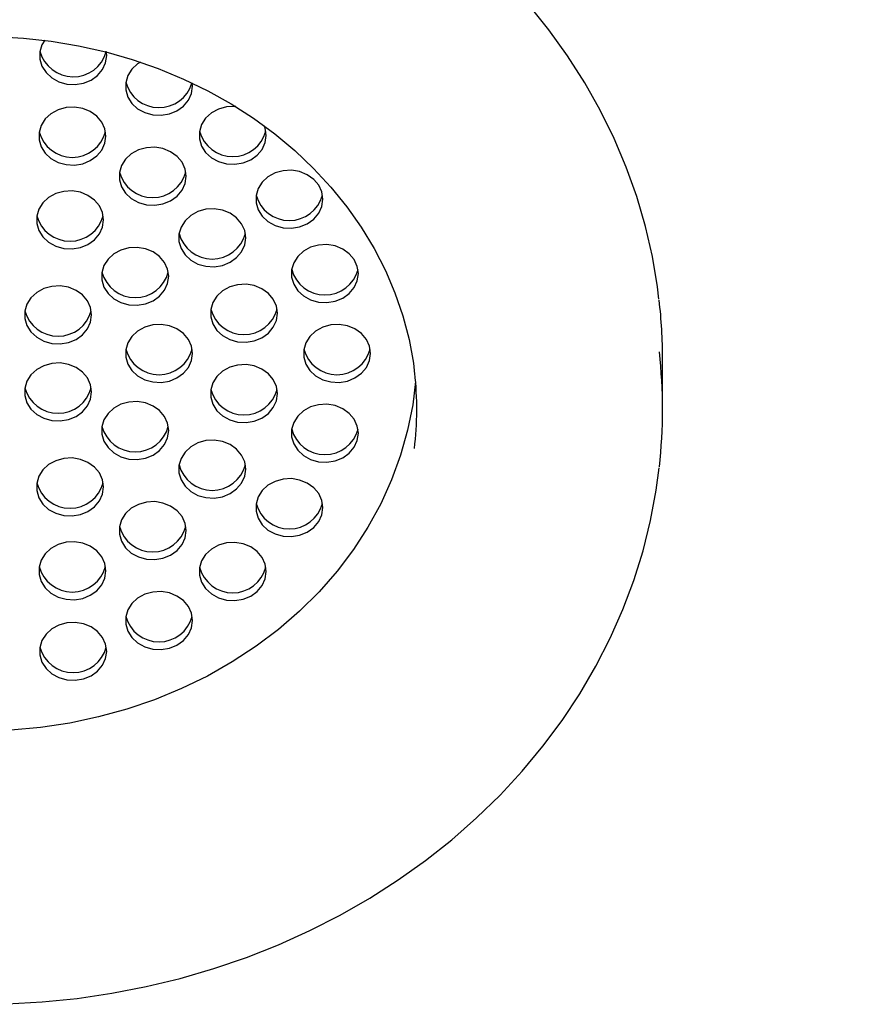
# Paper-space layout 'Основные габаритные размеры' of a CAD drawing. Units: millimetres. Extents: x 3.4 to 4.95, y 3.05 to 4.47.
# Drawn here: x 4.08 to 4.15, y 3.45 to 3.54 of the extents above; entities that cross this region are included whole.
import ezdxf

# ---------------------------------------------------------------- set-up
doc = ezdxf.new("R2010")
doc.units = ezdxf.units.MM
doc.header["$LTSCALE"] = 40
doc.header["$PDSIZE"] = -1
doc.linetypes.add('SLD-Сплошная', pattern=[0])
doc.styles.get("Standard").update_dxf_attribs({"font": 'isocpeui.ttf'})
doc.dimstyles.new('ISO-25', dxfattribs={"dimtxt": 2.5, "dimasz": 2.5, "dimexe": 1.25, "dimexo": 0.625, "dimtad": 1, "dimtxsty": 'Standard', "dimcen": 2.5, "dimadec": 0, "dimazin": 0, "dimtfac": 1, "dimtmove": 0, "dimatfit": 3, "dimfxl": 1, "dimarcsym": 0})

# ---------------------------------------------------------------- blocks, each defined once
blk = doc.blocks.new('*D8')
at = {"color": 0, "lineweight": -2, "transparency": 16777216}
for p, q in [((3.611417596745016, 3.843804379287344), (3.611417596745016, 4.471895288378253)), ((4.189671074552786, 3.843804379287344), (3.571417596745015, 3.843804379287344)), ((3.611417596745016, 3.572861863803488), (3.611417596745016, 3.723804379287344)), ((4.074843966251566, 3.452861863803488), (3.571417596745015, 3.452861863803488))]:
    blk.add_line(p, q, dxfattribs=at)
at = {"color": 0, "transparency": 16777216}
for points in [[(3.591417596745015, 3.723804379287344), (3.631417596745016, 3.723804379287344), (3.611417596745016, 3.843804379287344)], [(3.591417596745015, 3.572861863803488), (3.631417596745016, 3.572861863803488), (3.611417596745016, 3.452861863803488)]]:
    blk.add_solid(points, dxfattribs=at)
at = {"layer": 'Defpoints', "color": 0, "transparency": 16777216}
for p in [(3.611417596745016, 3.843804379287344), (4.189671074552786, 3.843804379287344), (4.074843966251566, 3.452861863803488)]:
    blk.add_point(p, dxfattribs=at)
at = {"color": 0, "transparency": 16777216, "insert": (3.479417596745016, 4.217849833832797), "char_height": 0.12, "attachment_point": 5, "rotation": 90}
blk.add_mtext('0,39м', dxfattribs=at)
blk = doc.blocks.new('*D9')
at = {"color": 0, "lineweight": -2, "transparency": 16777216}
for p, q in [((4.014671074552811, 3.61615437928734), (4.014671074552811, 3.045991856605688)), ((4.911671074552811, 3.616154379287341), (4.911671074552811, 3.045991856605688)), ((4.134671074552811, 3.085991856605688), (4.791671074552811, 3.085991856605688))]:
    blk.add_line(p, q, dxfattribs=at)
at = {"color": 0, "transparency": 16777216}
for points in [[(4.134671074552811, 3.105991856605688), (4.134671074552811, 3.065991856605688), (4.014671074552811, 3.085991856605688)], [(4.791671074552811, 3.105991856605688), (4.791671074552811, 3.065991856605688), (4.911671074552811, 3.085991856605688)]]:
    blk.add_solid(points, dxfattribs=at)
at = {"layer": 'Defpoints', "color": 0, "transparency": 16777216}
for p in [(4.014671074552811, 3.61615437928734), (4.911671074552811, 3.616154379287341), (4.911671074552811, 3.085991856605688)]:
    blk.add_point(p, dxfattribs=at)
at = {"color": 0, "transparency": 16777216, "insert": (4.463171074552811, 3.217991856605688), "char_height": 0.12, "attachment_point": 5}
blk.add_mtext('0,90м', dxfattribs=at)

psp = doc.layouts.new('Основные габаритные размеры')

# ---------------------------------------------------------------- linework, layer by layer
at = {"color": 7, "linetype": 'SLD-Сплошная', "lineweight": 25}
for p, q in [((4.086916855481344, 3.537737231508824), (4.086885441003087, 3.538112231508921)), ((4.094600700066396, 3.534980886870098), (4.094580656367733, 3.535280712371993)), ((4.136671074552812, 3.506086448599723), (4.136671074552812, 3.510586448599723))]:
    psp.add_line(p, q, dxfattribs=at)
at = {"color": 7, "linetype": 'SLD-Сплошная', "lineweight": 25, "flags": 128}
for points in [[(4.136342988179548, 3.515935380027381), (4.136221149763944, 3.5170430671765), (4.135759350953036, 3.519759971296365), (4.135137735193198, 3.522452348474725), (4.134357921077184, 3.52511314623088), (4.133421922243524, 3.527735379841357), (4.132332148753055, 3.530312144857277), (4.131091408457501, 3.532836631701412), (4.129702907562061, 3.535302142441759), (4.128170249633015, 3.537702109573333), (4.126497432434292, 3.540030116416223), (4.124688842166979, 3.542279918579943), (4.122749244901534, 3.544445465863287), (4.12068377520302, 3.546520923954105), (4.118497922130122, 3.548500695353077), (4.116197512922716, 3.550379439050913), (4.113788694773585, 3.552152088618291), (4.111277915109887, 3.553813868502315), (4.108671900797117, 3.555360308446361), (4.105977636634805, 3.556787256051389), (4.103202343451253, 3.558090887571214), (4.100353456035906, 3.559267717081482), (4.097438601081062, 3.560314604185277), (4.094465575245701, 3.561228760422295), (4.09144232340633, 3.562007754538974), (4.088376917123735, 3.562649516759079), (4.085277533329894, 3.563152342172569), (4.082152433224012, 3.563514893338354), (4.079009941358763, 3.563736202176149), (4.076024199831872, 3.563815030967192), (4.075671074552812, 3.56381592201922)], [(4.075671074552812, 3.539459515558669), (4.076959369156039, 3.539441271073361), (4.079461485790516, 3.53930125203312), (4.081947916103147, 3.53902370883678), (4.084407994614593, 3.538609882306971), (4.086831502338862, 3.538061588330695), (4.089208392452385, 3.537381215764273), (4.091528837138015, 3.536571711166241), (4.093783272659985, 3.5356365595259), (4.095962441960161, 3.534579761156547), (4.098057434118253, 3.533405805040411), (4.100059719991273, 3.532119639086372), (4.101961183362247, 3.530726637987348), (4.10375414701368, 3.529232569637678), (4.105431393331306, 3.527643561374079), (4.106986179372798, 3.525966067598557), (4.108412246829874, 3.524206840562506), (4.109703827972865, 3.522372906141699), (4.110855649449794, 3.520471546189547), (4.111862936603726, 3.518510288392964), (4.112721421570754, 3.51649690338271), (4.113427358545131, 3.514439407188203), (4.113977548942481, 3.512346065185757), (4.114369377547165, 3.510225391923323), (4.114476212077564, 3.509238069696949)], [(4.081369289693779, 3.539109248789517), (4.081127526023679, 3.538693647151969), (4.080940511377401, 3.53806285680144), (4.080940511377401, 3.537411606216208), (4.081127526023679, 3.536780815865679), (4.08148980449822, 3.536210120627459), (4.082004583512099, 3.535735379382236), (4.082639517606649, 3.535386421868423), (4.083354711537587, 3.53518517436999), (4.084105227039933, 3.535144282007399), (4.084843906464469, 3.535266314198185), (4.085524335866281, 3.535543603210996), (4.086103761363608, 3.53595872595736), (4.086545775521476, 3.536485598748409), (4.08682260496473, 3.537091116228977), (4.086916855481344, 3.537737231508824), (4.086916855481344, 3.537737231508824)], [(4.089950629879361, 3.537150668260791), (4.089688428097149, 3.536982738996687), (4.08917364908327, 3.536507997751464), (4.08881137060873, 3.535937302513243), (4.088624355962452, 3.535306512162713), (4.088624355962452, 3.534655261577483), (4.08881137060873, 3.534024471226953), (4.08917364908327, 3.533453775988733), (4.089688428097149, 3.532979034743509), (4.0903233621917, 3.532630077229697), (4.091038556122638, 3.532428829731264), (4.091789071624984, 3.532387937368674), (4.09252775104952, 3.532509969559459), (4.093208180451332, 3.53278725857227), (4.093787605948659, 3.533202381318634), (4.094229620106526, 3.533729254109683), (4.09450644954978, 3.534334771590251), (4.094600700066396, 3.534980886870098), (4.094600700066396, 3.534980886870098)], [(4.086843453754732, 3.530531687061301), (4.086749203238117, 3.531177802341148), (4.086472373794863, 3.531783319821717), (4.086030359636996, 3.532310192612765), (4.085450934139669, 3.532725315359129), (4.084770504737857, 3.53300260437194), (4.084031825313319, 3.533124636562725), (4.083281309810975, 3.533083744200134), (4.082566115880036, 3.532882496701701), (4.081931181785485, 3.532533539187889), (4.081416402771606, 3.532058797942666), (4.081054124297067, 3.531488102704446), (4.080867109650788, 3.530857312353916), (4.080867109650788, 3.530206061768685), (4.081054124297067, 3.529575271418155), (4.081416402771606, 3.529004576179935), (4.081931181785485, 3.528529834934712), (4.082566115880036, 3.5281808774209), (4.083281309810975, 3.527979629922467), (4.084031825313319, 3.527938737559877), (4.084770504737857, 3.528060769750661), (4.085450934139669, 3.528338058763473), (4.086030359636996, 3.528753181509837), (4.086472373794863, 3.529280054300885), (4.086749203238117, 3.529885571781453), (4.086843453754732, 3.530531687061301)], [(4.098481175683338, 3.533182731122841), (4.098387338556233, 3.533189125252098), (4.097636823053889, 3.533148232889507), (4.09692162912295, 3.532946985391074), (4.0962866950284, 3.532598027877262), (4.095771916014521, 3.532123286632038), (4.095409637539981, 3.531552591393818), (4.095222622893703, 3.530921801043289), (4.095222622893703, 3.530270550458058), (4.095409637539981, 3.529639760107528), (4.095771916014521, 3.529069064869308), (4.0962866950284, 3.528594323624085), (4.09692162912295, 3.528245366110272), (4.097636823053889, 3.528044118611839), (4.098387338556234, 3.528003226249249), (4.099126017980771, 3.528125258440034), (4.099806447382583, 3.528402547452845), (4.10038587287991, 3.528817670199209), (4.100827887037777, 3.529344542990258), (4.101104716481031, 3.529950060470826), (4.101198966997646, 3.530596175750673), (4.101198966997646, 3.530596175750673)], [(4.101198966997646, 3.530596175750673), (4.101104716481031, 3.53124229103052), (4.101038200549421, 3.531435261341574)], [(4.094030123413429, 3.526938352231952), (4.093935872896814, 3.527584467511799), (4.09365904345356, 3.528189984992367), (4.093217029295692, 3.528716857783416), (4.092637603798366, 3.52913198052978), (4.091957174396553, 3.529409269542591), (4.091218494972017, 3.529531301733376), (4.090467979469671, 3.529490409370786), (4.089752785538733, 3.529289161872353), (4.089117851444183, 3.52894020435854), (4.088603072430304, 3.528465463113317), (4.088240793955764, 3.527894767875097), (4.088053779309485, 3.527263977524568), (4.088053779309485, 3.526612726939336), (4.088240793955764, 3.525981936588807), (4.088603072430304, 3.525411241350587), (4.089117851444183, 3.524936500105364), (4.089752785538733, 3.524587542591551), (4.090467979469671, 3.524386295093118), (4.091218494972017, 3.524345402730527), (4.091957174396553, 3.524467434921313), (4.092637603798366, 3.524744723934124), (4.093217029295692, 3.525159846680488), (4.09365904345356, 3.525686719471536), (4.093935872896814, 3.526292236952105), (4.094030123413429, 3.526938352231952)], [(4.106261995287884, 3.524881908967259), (4.10616774477127, 3.525528024247107), (4.105890915328016, 3.526133541727675), (4.105448901170147, 3.526660414518723), (4.104869475672821, 3.527075537265087), (4.104189046271008, 3.527352826277898), (4.103450366846472, 3.527474858468683), (4.102699851344126, 3.527433966106093), (4.101984657413189, 3.52723271860766), (4.101349723318638, 3.526883761093847), (4.100834944304759, 3.526409019848625), (4.100472665830219, 3.525838324610404), (4.10028565118394, 3.525207534259875), (4.10028565118394, 3.524556283674643), (4.100472665830219, 3.523925493324114), (4.100834944304759, 3.523354798085894), (4.101349723318638, 3.522880056840671), (4.101984657413189, 3.522531099326858), (4.102699851344126, 3.522329851828425), (4.103450366846472, 3.522288959465834), (4.104189046271008, 3.522410991656621), (4.104869475672821, 3.522688280669431), (4.105448901170147, 3.523103403415795), (4.105890915328016, 3.523630276206843), (4.10616774477127, 3.524235793687412), (4.106261995287884, 3.524881908967259)], [(4.086635887309603, 3.523033667734911), (4.086541636792989, 3.523679783014757), (4.086264807349735, 3.524285300495326), (4.085822793191867, 3.524812173286374), (4.08524336769454, 3.525227296032738), (4.084562938292728, 3.52550458504555), (4.083824258868191, 3.525626617236335), (4.083073743365846, 3.525585724873745), (4.082358549434908, 3.525384477375311), (4.081723615340357, 3.525035519861499), (4.081208836326478, 3.524560778616276), (4.080846557851938, 3.523990083378056), (4.08065954320566, 3.523359293027526), (4.08065954320566, 3.522708042442295), (4.080846557851938, 3.522077252091766), (4.081208836326478, 3.521506556853545), (4.081723615340357, 3.521031815608322), (4.082358549434908, 3.52068285809451), (4.083073743365846, 3.520481610596077), (4.083824258868191, 3.520440718233486), (4.084562938292728, 3.520562750424272), (4.08524336769454, 3.520840039437083), (4.085822793191867, 3.521255162183446), (4.086264807349735, 3.521782034974495), (4.086541636792989, 3.522387552455064), (4.086635887309603, 3.523033667734911)], [(4.099364265104116, 3.521433043875375), (4.099270014587502, 3.522079159155222), (4.098993185144248, 3.52268467663579), (4.098551170986379, 3.523211549426839), (4.097971745489052, 3.523626672173203), (4.09729131608724, 3.523903961186014), (4.096552636662704, 3.524025993376799), (4.095802121160358, 3.523985101014209), (4.095086927229421, 3.523783853515776), (4.09445199313487, 3.523434896001963), (4.093937214120991, 3.52296015475674), (4.09357493564645, 3.52238945951852), (4.093387921000172, 3.521758669167991), (4.093387921000172, 3.521107418582759), (4.09357493564645, 3.52047662823223), (4.093937214120991, 3.51990593299401), (4.09445199313487, 3.519431191748787), (4.095086927229421, 3.519082234234974), (4.095802121160358, 3.518880986736541), (4.096552636662704, 3.51884009437395), (4.09729131608724, 3.518962126564736), (4.097971745489052, 3.519239415577547), (4.098551170986379, 3.519654538323911), (4.098993185144248, 3.520181411114959), (4.099270014587502, 3.520786928595528), (4.099364265104116, 3.521433043875375)], [(4.109444747926179, 3.518227504357874), (4.109350497409564, 3.518873619637721), (4.10907366796631, 3.519479137118289), (4.108631653808443, 3.520006009909338), (4.108052228311116, 3.520421132655702), (4.107371798909304, 3.520698421668513), (4.106633119484767, 3.520820453859298), (4.105882603982422, 3.520779561496707), (4.105167410051483, 3.520578313998274), (4.104532475956933, 3.520229356484462), (4.104017696943054, 3.519754615239239), (4.103655418468514, 3.519183920001019), (4.103468403822236, 3.518553129650489), (4.103468403822236, 3.517901879065258), (4.103655418468514, 3.517271088714728), (4.104017696943054, 3.516700393476508), (4.104532475956933, 3.516225652231285), (4.105167410051483, 3.515876694717472), (4.105882603982422, 3.51567544721904), (4.106633119484767, 3.515634554856449), (4.107371798909304, 3.515756587047234), (4.108052228311116, 3.516033876060046), (4.108631653808443, 3.51644899880641), (4.10907366796631, 3.516975871597458), (4.109350497409564, 3.517581389078027), (4.109444747926179, 3.518227504357874)], [(4.092466534920348, 3.517984178783491), (4.092372284403734, 3.518630294063338), (4.09209545496048, 3.519235811543907), (4.091653440802611, 3.519762684334955), (4.091074015305284, 3.520177807081319), (4.090393585903472, 3.52045509609413), (4.089654906478936, 3.520577128284915), (4.08890439097659, 3.520536235922325), (4.088189197045653, 3.520334988423892), (4.087554262951102, 3.519986030910079), (4.087039483937223, 3.519511289664857), (4.086677205462682, 3.518940594426636), (4.086490190816404, 3.518309804076106), (4.086490190816404, 3.517658553490875), (4.086677205462682, 3.517027763140346), (4.087039483937223, 3.516457067902126), (4.087554262951102, 3.515982326656903), (4.088189197045653, 3.51563336914309), (4.08890439097659, 3.515432121644657), (4.089654906478936, 3.515391229282066), (4.090393585903472, 3.515513261472853), (4.091074015305285, 3.515790550485663), (4.091653440802611, 3.516205673232027), (4.09209545496048, 3.516732546023075), (4.092372284403734, 3.517338063503644), (4.092466534920348, 3.517984178783491)], [(4.102202502615349, 3.514679783429071), (4.102108252098734, 3.515325898708919), (4.10183142265548, 3.515931416189487), (4.101389408497614, 3.516458288980535), (4.100809983000286, 3.5168734117269), (4.100129553598474, 3.51715070073971), (4.099390874173936, 3.517272732930495), (4.098640358671592, 3.517231840567905), (4.097925164740653, 3.517030593069472), (4.097290230646103, 3.51668163555566), (4.096775451632224, 3.516206894310437), (4.096413173157684, 3.515636199072216), (4.096226158511405, 3.515005408721686), (4.096226158511405, 3.514354158136456), (4.096413173157684, 3.513723367785926), (4.096775451632224, 3.513152672547706), (4.097290230646103, 3.512677931302482), (4.097925164740653, 3.51232897378867), (4.098640358671592, 3.512127726290237), (4.099390874173936, 3.512086833927647), (4.100129553598474, 3.512208866118432), (4.100809983000286, 3.512486155131243), (4.101389408497614, 3.512901277877607), (4.10183142265548, 3.513428150668656), (4.102108252098734, 3.514033668149224), (4.102202502615349, 3.514679783429071)], [(4.08556880473658, 3.514535313691607), (4.085474554219966, 3.515181428971454), (4.085197724776712, 3.515786946452023), (4.084755710618843, 3.516313819243071), (4.084176285121516, 3.516728941989435), (4.083495855719704, 3.517006231002246), (4.082757176295168, 3.517128263193031), (4.082006660792822, 3.517087370830441), (4.081291466861884, 3.516886123332008), (4.080656532767334, 3.516537165818195), (4.080141753753455, 3.516062424572972), (4.079779475278914, 3.515491729334752), (4.079592460632636, 3.514860938984222), (4.079592460632636, 3.514209688398991), (4.079779475278914, 3.513578898048462), (4.080141753753455, 3.513008202810242), (4.080656532767334, 3.512533461565019), (4.081291466861884, 3.512184504051206), (4.082006660792822, 3.511983256552773), (4.082757176295168, 3.511942364190182), (4.083495855719704, 3.512064396380969), (4.084176285121516, 3.512341685393779), (4.084755710618843, 3.512756808140143), (4.085197724776712, 3.513283680931191), (4.085474554219966, 3.51388919841176), (4.08556880473658, 3.514535313691607)], [(4.094600700066396, 3.511086448599723), (4.09450644954978, 3.51173256387957), (4.094229620106526, 3.512338081360138), (4.093787605948659, 3.512864954151187), (4.093208180451332, 3.513280076897551), (4.09252775104952, 3.513557365910362), (4.091789071624983, 3.513679398101147), (4.091038556122638, 3.513638505738557), (4.090323362191699, 3.513437258240124), (4.089688428097149, 3.513088300726311), (4.08917364908327, 3.512613559481088), (4.08881137060873, 3.512042864242868), (4.088624355962452, 3.511412073892338), (4.088624355962452, 3.510760823307107), (4.08881137060873, 3.510130032956578), (4.08917364908327, 3.509559337718358), (4.089688428097149, 3.509084596473135), (4.0903233621917, 3.508735638959322), (4.091038556122638, 3.508534391460889), (4.091789071624983, 3.508493499098298), (4.09252775104952, 3.508615531289084), (4.093208180451332, 3.508892820301895), (4.093787605948659, 3.509307943048259), (4.094229620106526, 3.509834815839307), (4.09450644954978, 3.510440333319876), (4.094600700066396, 3.511086448599723)], [(4.110530325579979, 3.511086448599723), (4.110436075063364, 3.51173256387957), (4.11015924562011, 3.512338081360138), (4.109717231462243, 3.512864954151187), (4.109137805964916, 3.513280076897551), (4.108457376563104, 3.513557365910362), (4.107718697138567, 3.513679398101147), (4.106968181636221, 3.513638505738557), (4.106252987705283, 3.513437258240124), (4.105618053610733, 3.513088300726311), (4.105103274596854, 3.512613559481088), (4.104740996122314, 3.512042864242868), (4.104553981476035, 3.511412073892338), (4.104553981476035, 3.510760823307107), (4.104740996122314, 3.510130032956578), (4.105103274596854, 3.509559337718358), (4.105618053610733, 3.509084596473135), (4.106252987705283, 3.508735638959322), (4.106968181636221, 3.508534391460889), (4.107718697138567, 3.508493499098298), (4.108457376563104, 3.508615531289084), (4.109137805964916, 3.508892820301895), (4.109717231462243, 3.509307943048259), (4.11015924562011, 3.509834815839307), (4.110436075063364, 3.510440333319876), (4.110530325579979, 3.511086448599723)], [(4.08556880473658, 3.507637583507839), (4.085474554219966, 3.508283698787686), (4.085197724776712, 3.508889216268254), (4.084755710618843, 3.509416089059303), (4.084176285121516, 3.509831211805667), (4.083495855719704, 3.510108500818478), (4.082757176295168, 3.510230533009263), (4.082006660792822, 3.510189640646673), (4.081291466861884, 3.50998839314824), (4.080656532767334, 3.509639435634427), (4.080141753753455, 3.509164694389204), (4.079779475278914, 3.508593999150984), (4.079592460632636, 3.507963208800454), (4.079592460632636, 3.507311958215223), (4.079779475278914, 3.506681167864694), (4.080141753753455, 3.506110472626474), (4.080656532767334, 3.505635731381251), (4.081291466861884, 3.505286773867438), (4.082006660792822, 3.505085526369005), (4.082757176295168, 3.505044634006414), (4.083495855719704, 3.5051666661972), (4.084176285121516, 3.505443955210011), (4.084755710618843, 3.505859077956375), (4.085197724776712, 3.506385950747423), (4.085474554219966, 3.506991468227992), (4.08556880473658, 3.507637583507839)], [(4.102202502615349, 3.507493113770374), (4.102108252098734, 3.508139229050221), (4.10183142265548, 3.50874474653079), (4.101389408497614, 3.509271619321838), (4.100809983000286, 3.509686742068202), (4.100129553598474, 3.509964031081013), (4.099390874173936, 3.510086063271798), (4.098640358671592, 3.510045170909208), (4.097925164740653, 3.509843923410775), (4.097290230646103, 3.509494965896963), (4.096775451632224, 3.509020224651739), (4.096413173157684, 3.508449529413519), (4.096226158511405, 3.507818739062989), (4.096226158511405, 3.507167488477759), (4.096413173157684, 3.506536698127229), (4.096775451632224, 3.505966002889009), (4.097290230646103, 3.505491261643785), (4.097925164740653, 3.505142304129973), (4.098640358671592, 3.50494105663154), (4.099390874173936, 3.50490016426895), (4.100129553598474, 3.505022196459735), (4.100809983000286, 3.505299485472546), (4.101389408497614, 3.50571460821891), (4.10183142265548, 3.506241481009958), (4.102108252098734, 3.506846998490527), (4.102202502615349, 3.507493113770374)], [(4.114564090206866, 3.508586448599698), (4.114307826448228, 3.506487421286366), (4.113855353972421, 3.504214723641328), (4.113224848759375, 3.501974065150164), (4.112419250515445, 3.49977589279709), (4.111442315311524, 3.497630455476335), (4.110298598070504, 3.495547756207062), (4.108993431330124, 3.493537505494678), (4.107532900380218, 3.491609076055974), (4.105923814890283, 3.489771459119193), (4.104173677159658, 3.488033222502772), (4.102290647138338, 3.486402470668221), (4.100283504381527, 3.484886806933378), (4.098161607115291, 3.483493298022233), (4.095934848604193, 3.482228441116601), (4.093613611024326, 3.481098133563258), (4.091208717056814, 3.480107645377788), (4.088731379427479, 3.479261594673341), (4.086193148627935, 3.478563926128854), (4.083605859061864, 3.478017892597137), (4.080981573867565, 3.477626039938575), (4.078332528674033, 3.47739019515115), (4.075671074552812, 3.47731145785213)], [(4.092466534920348, 3.504188718415955), (4.092372284403734, 3.504834833695802), (4.09209545496048, 3.50544035117637), (4.091653440802611, 3.505967223967419), (4.091074015305284, 3.506382346713783), (4.090393585903472, 3.506659635726594), (4.089654906478936, 3.506781667917379), (4.08890439097659, 3.506740775554789), (4.088189197045653, 3.506539528056356), (4.087554262951102, 3.506190570542543), (4.087039483937223, 3.50571582929732), (4.086677205462682, 3.5051451340591), (4.086490190816404, 3.50451434370857), (4.086490190816404, 3.503863093123339), (4.086677205462682, 3.50323230277281), (4.087039483937223, 3.50266160753459), (4.087554262951102, 3.502186866289366), (4.088189197045653, 3.501837908775554), (4.08890439097659, 3.501636661277121), (4.089654906478936, 3.50159576891453), (4.090393585903472, 3.501717801105316), (4.091074015305285, 3.501995090118127), (4.091653440802611, 3.502410212864491), (4.09209545496048, 3.502937085655539), (4.092372284403734, 3.503542603136108), (4.092466534920348, 3.504188718415955)], [(4.10944474792618, 3.503945392841572), (4.109350497409565, 3.50459150812142), (4.10907366796631, 3.505197025601988), (4.108631653808443, 3.505723898393037), (4.108052228311116, 3.506139021139401), (4.107371798909304, 3.506416310152211), (4.106633119484767, 3.506538342342997), (4.105882603982422, 3.506497449980406), (4.105167410051483, 3.506296202481973), (4.104532475956933, 3.50594724496816), (4.104017696943054, 3.505472503722938), (4.103655418468514, 3.504901808484717), (4.103468403822236, 3.504271018134188), (4.103468403822236, 3.503619767548956), (4.103655418468514, 3.502988977198427), (4.104017696943054, 3.502418281960207), (4.104532475956933, 3.501943540714984), (4.105167410051484, 3.501594583201171), (4.105882603982422, 3.501393335702738), (4.106633119484767, 3.501352443340148), (4.107371798909304, 3.501474475530934), (4.108052228311116, 3.501751764543744), (4.108631653808443, 3.502166887290108), (4.10907366796631, 3.502693760081157), (4.109350497409565, 3.503299277561725), (4.10944474792618, 3.503945392841572)], [(4.099364265104116, 3.50073985332407), (4.099270014587502, 3.501385968603917), (4.098993185144248, 3.501991486084486), (4.098551170986379, 3.502518358875534), (4.097971745489052, 3.502933481621898), (4.09729131608724, 3.503210770634709), (4.096552636662704, 3.503332802825494), (4.095802121160358, 3.503291910462904), (4.095086927229421, 3.503090662964472), (4.09445199313487, 3.502741705450659), (4.093937214120991, 3.502266964205436), (4.09357493564645, 3.501696268967216), (4.093387921000172, 3.501065478616685), (4.093387921000172, 3.500414228031455), (4.09357493564645, 3.499783437680925), (4.093937214120991, 3.499212742442705), (4.09445199313487, 3.498738001197482), (4.095086927229421, 3.49838904368367), (4.095802121160358, 3.498187796185237), (4.096552636662704, 3.498146903822646), (4.09729131608724, 3.498268936013431), (4.097971745489053, 3.498546225026242), (4.098551170986379, 3.498961347772606), (4.098993185144248, 3.499488220563655), (4.099270014587502, 3.500093738044223), (4.099364265104116, 3.50073985332407)], [(4.086635887309603, 3.499139229464535), (4.086541636792989, 3.499785344744383), (4.086264807349735, 3.500390862224951), (4.085822793191867, 3.500917735015999), (4.08524336769454, 3.501332857762364), (4.084562938292728, 3.501610146775174), (4.083824258868191, 3.501732178965959), (4.083073743365846, 3.50169128660337), (4.082358549434908, 3.501490039104937), (4.081723615340357, 3.501141081591124), (4.081208836326478, 3.500666340345901), (4.080846557851938, 3.50009564510768), (4.08065954320566, 3.499464854757151), (4.08065954320566, 3.49881360417192), (4.080846557851938, 3.49818281382139), (4.081208836326478, 3.49761211858317), (4.081723615340357, 3.497137377337947), (4.082358549434908, 3.496788419824135), (4.083073743365846, 3.496587172325701), (4.083824258868191, 3.496546279963111), (4.084562938292729, 3.496668312153897), (4.085243367694541, 3.496945601166707), (4.085822793191868, 3.497360723913071), (4.086264807349735, 3.497887596704119), (4.086541636792989, 3.498493114184688), (4.086635887309603, 3.499139229464535)], [(4.014973697177342, 3.500931335694341), (4.015046921157722, 3.500183439651164), (4.015476131348889, 3.497462424991242), (4.016065438766639, 3.494764499067125), (4.01681330485833, 3.492096726742542), (4.017717796236719, 3.489466107438414), (4.018776583396559, 3.486879563000894), (4.019986939279981, 3.484343923543077), (4.021345738486869, 3.481865911107606), (4.022849457896593, 3.479452121267071), (4.024494179349749, 3.477109003013444), (4.026275594857605, 3.474842837460535), (4.02818901459379, 3.472659715980223), (4.030229377708917, 3.470565518412778), (4.032391265820559, 3.46856589194367), (4.034668918886855, 3.466666231141504), (4.037056253080204, 3.464871659525068), (4.039546880237747, 3.463187012892538), (4.042134128470404, 3.461616824519428), (4.044811063550497, 3.460165312225658), (4.047570510757188, 3.458836367232107), (4.050405076927152, 3.457633544674396), (4.053307172525631, 3.45656005561398), (4.056269033614009, 3.455618760379115), (4.059282743640252, 3.454812163075561), (4.062340255016949, 3.45414240712345), (4.065433410478546, 3.453611271697959), (4.068553964226393, 3.453220168973754), (4.071693602879353, 3.452970142094084), (4.074843966251565, 3.452861863803486), (4.07799666797923, 3.452895635697728), (4.081143313246229, 3.453071387838355), (4.084275515725578, 3.453388678079577), (4.087384932597637, 3.453846694043187), (4.090463275865196, 3.454444254541917), (4.093502332617581, 3.455179811422038), (4.096493985316407, 3.456051451938559), (4.099430232136886, 3.457056901681577), (4.102303207406084, 3.45819352808837), (4.105105202182807, 3.459458344596586), (4.107828685022682, 3.460848015519657), (4.110466322963922, 3.462358861755581), (4.113011002751414, 3.463986867472951), (4.115455852286482, 3.465727687950575), (4.117794262245072, 3.467576658774868), (4.120019907747163, 3.469528806616748), (4.122126769886714, 3.471578861810292), (4.124109156848105, 3.473721272931647), (4.125961724249768, 3.475950223522688), (4.12767949427936, 3.47825965101564), (4.129257873131082, 3.480643267793011), (4.130692666239643, 3.483094584167735), (4.13198009084009, 3.485606932904574), (4.133116785477094, 3.488173494744701), (4.134099816242133, 3.490787324264677), (4.134926679722898, 3.493441375323318), (4.135595302886159, 3.49612852534594), (4.136104040353842, 3.498841597777136), (4.136359484529499, 3.500848960938309)], [(4.106261995287884, 3.497290988232187), (4.10616774477127, 3.497937103512034), (4.105890915328016, 3.498542620992602), (4.105448901170147, 3.499069493783651), (4.104869475672821, 3.499484616530015), (4.104189046271008, 3.499761905542825), (4.103450366846472, 3.499883937733611), (4.102699851344126, 3.499843045371021), (4.101984657413189, 3.499641797872588), (4.101349723318638, 3.499292840358775), (4.100834944304759, 3.498818099113552), (4.100472665830219, 3.498247403875332), (4.10028565118394, 3.497616613524802), (4.10028565118394, 3.496965362939571), (4.100472665830219, 3.496334572589042), (4.100834944304759, 3.495763877350821), (4.101349723318638, 3.495289136105598), (4.101984657413189, 3.494940178591786), (4.102699851344126, 3.494738931093353), (4.103450366846472, 3.494698038730762), (4.104189046271008, 3.494820070921548), (4.104869475672821, 3.495097359934358), (4.105448901170147, 3.495512482680723), (4.105890915328016, 3.496039355471771), (4.10616774477127, 3.496644872952339), (4.106261995287884, 3.497290988232187)], [(4.094030123413429, 3.495234544967494), (4.093935872896814, 3.495880660247341), (4.09365904345356, 3.49648617772791), (4.093217029295692, 3.497013050518958), (4.092637603798366, 3.497428173265322), (4.091957174396553, 3.497705462278133), (4.091218494972017, 3.497827494468918), (4.090467979469671, 3.497786602106328), (4.089752785538733, 3.497585354607895), (4.089117851444183, 3.497236397094082), (4.088603072430304, 3.496761655848859), (4.088240793955764, 3.496190960610639), (4.088053779309485, 3.495560170260109), (4.088053779309485, 3.494908919674878), (4.088240793955764, 3.494278129324349), (4.088603072430304, 3.493707434086128), (4.089117851444183, 3.493232692840905), (4.089752785538733, 3.492883735327093), (4.090467979469671, 3.49268248782866), (4.091218494972017, 3.492641595466069), (4.091957174396554, 3.492763627656855), (4.092637603798366, 3.493040916669666), (4.093217029295693, 3.49345603941603), (4.09365904345356, 3.493982912207078), (4.093935872896814, 3.494588429687647), (4.094030123413429, 3.495234544967494)], [(4.086843453754732, 3.491641210138146), (4.086749203238117, 3.492287325417993), (4.086472373794863, 3.492892842898561), (4.086030359636996, 3.49341971568961), (4.085450934139669, 3.493834838435974), (4.084770504737857, 3.494112127448785), (4.084031825313319, 3.49423415963957), (4.083281309810975, 3.494193267276979), (4.082566115880036, 3.493992019778546), (4.081931181785485, 3.493643062264734), (4.081416402771606, 3.493168321019511), (4.081054124297067, 3.492597625781291), (4.080867109650788, 3.491966835430761), (4.080867109650788, 3.49131558484553), (4.081054124297067, 3.490684794495), (4.081416402771606, 3.49011409925678), (4.081931181785485, 3.489639358011557), (4.082566115880036, 3.489290400497744), (4.083281309810975, 3.489089152999312), (4.084031825313319, 3.489048260636721), (4.084770504737857, 3.489170292827506), (4.085450934139669, 3.489447581840317), (4.086030359636996, 3.489862704586681), (4.086472373794863, 3.49038957737773), (4.086749203238117, 3.490995094858298), (4.086843453754732, 3.491641210138146)], [(4.101198966997647, 3.491576721448773), (4.101104716481032, 3.49222283672862), (4.100827887037777, 3.492828354209188), (4.10038587287991, 3.493355227000237), (4.099806447382583, 3.493770349746601), (4.099126017980771, 3.494047638759412), (4.098387338556234, 3.494169670950197), (4.097636823053889, 3.494128778587607), (4.09692162912295, 3.493927531089174), (4.0962866950284, 3.493578573575361), (4.095771916014521, 3.493103832330138), (4.095409637539981, 3.492533137091918), (4.095222622893703, 3.491902346741388), (4.095222622893703, 3.491251096156157), (4.095409637539981, 3.490620305805627), (4.095771916014521, 3.490049610567407), (4.0962866950284, 3.489574869322184), (4.096921629122951, 3.489225911808372), (4.097636823053889, 3.489024664309939), (4.098387338556234, 3.488983771947348), (4.099126017980771, 3.489105804138134), (4.099806447382583, 3.489383093150944), (4.10038587287991, 3.489798215897308), (4.100827887037777, 3.490325088688357), (4.101104716481032, 3.490930606168925), (4.101198966997647, 3.491576721448773)], [(4.094600700066396, 3.487192010329347), (4.094506449549781, 3.487838125609195), (4.094229620106526, 3.488443643089764), (4.093787605948659, 3.488970515880812), (4.093208180451332, 3.489385638627176), (4.09252775104952, 3.489662927639987), (4.091789071624984, 3.489784959830772), (4.091038556122638, 3.489744067468181), (4.0903233621917, 3.489542819969749), (4.089688428097149, 3.489193862455936), (4.08917364908327, 3.488719121210713), (4.08881137060873, 3.488148425972493), (4.088624355962452, 3.487517635621963), (4.088624355962452, 3.486866385036732), (4.08881137060873, 3.486235594686202), (4.08917364908327, 3.485664899447982), (4.089688428097149, 3.485190158202759), (4.0903233621917, 3.484841200688947), (4.091038556122638, 3.484639953190514), (4.091789071624984, 3.484599060827923), (4.09252775104952, 3.484721093018709), (4.093208180451332, 3.484998382031519), (4.093787605948659, 3.485413504777883), (4.094229620106526, 3.485940377568932), (4.094506449549781, 3.4865458950495), (4.094600700066396, 3.487192010329347)], [(4.086916855481345, 3.484435665690622), (4.08682260496473, 3.485081780970469), (4.086545775521476, 3.485687298451038), (4.086103761363608, 3.486214171242086), (4.085524335866281, 3.48662929398845), (4.084843906464469, 3.486906583001261), (4.084105227039933, 3.487028615192046), (4.083354711537587, 3.486987722829455), (4.082639517606649, 3.486786475331023), (4.082004583512099, 3.48643751781721), (4.08148980449822, 3.485962776571987), (4.081127526023679, 3.485392081333767), (4.080940511377401, 3.484761290983237), (4.080940511377401, 3.484110040398006), (4.081127526023679, 3.483479250047476), (4.08148980449822, 3.482908554809256), (4.082004583512099, 3.482433813564033), (4.082639517606649, 3.482084856050221), (4.083354711537587, 3.481883608551788), (4.084105227039933, 3.481842716189197), (4.084843906464469, 3.481964748379983), (4.085524335866281, 3.482242037392794), (4.086103761363608, 3.482657160139158), (4.086545775521476, 3.483184032930206), (4.08682260496473, 3.483789550410775), (4.086916855481345, 3.484435665690622)]]:
    psp.add_lwpolyline(points, dxfattribs=at)
at = {"color": 7, "linetype": 'SLD-Сплошная', "lineweight": 25}
for centre, radius, start, end in [((4.083919705488466, 3.538908919497356), 0.003076384379968166, 195.0088912339446, 343.8527178166395), ((4.09160473939587, 3.536154726769928), 0.003078090916713541, 195.0418474814461, 343.3332608381479), ((4.083843453754731, 3.531698259682371), 0.003072309752350548, 194.9305128779754, 345.0694871219862), ((4.098198966997646, 3.531762748371747), 0.003072309752353179, 194.930512878328, 345.0694871216133), ((4.091030123413429, 3.528104924853031), 0.003072309752357069, 194.9305128789858, 345.0694871210158), ((4.103261995287884, 3.526048481588373), 0.003072309752385843, 194.930512883634, 345.0694871164919), ((4.083635887309603, 3.524200240356054), 0.003072309752410613, 194.9305128874879, 345.0694871127224), ((4.096364265104116, 3.522599616496498), 0.003072309752394939, 194.9305128849773, 345.0694871151566), ((4.089466534920348, 3.519150751404558), 0.003072309752346944, 194.9305128773656, 345.0694871225597), ((4.106444747926179, 3.519394076978929), 0.003072309752337677, 194.9305128757652, 345.0694871241196), ((4.090836629538822, 3.510583767314735), 0.04583444509241608, 0.003351765539028132, 6.599389004558126), ((4.08256880473658, 3.515701886312679), 0.003072309752351921, 194.9305128781114, 345.0694871218497), ((4.099202502615348, 3.515846356050162), 0.003072309752367137, 194.9305128806262, 345.0694871194117), ((4.091600700066396, 3.512253021220759), 0.003072309752322174, 194.9305128734594, 345.0694871263693), ((4.10753032557998, 3.512253021220766), 0.003072309752328467, 194.9305128742853, 345.0694871255792), ((4.090867005359091, 3.506086446131251), 0.04580395654243271, 353.5382112559147, 6.446526875491567), ((4.085388996845651, 3.506086369142558), 0.02928202733122429, 353.1127830906743, 6.343976208515597), ((4.08256880473658, 3.508804156128964), 0.003072309752396541, 194.9305128852179, 345.0694871149197), ((4.099202502615348, 3.508659686391466), 0.003072309752368167, 194.9305128806903, 345.0694871193397), ((4.089466534920348, 3.505355291037043), 0.003072309752364792, 194.9305128802331, 345.0694871198006), ((4.106444747926179, 3.505111965462659), 0.003072309752363877, 194.9305128800405, 345.0694871199648), ((4.096364265104116, 3.501906425945172), 0.00307230975237526, 194.9305128820581, 345.0694871180198), ((4.083635887309603, 3.50030580208562), 0.003072309752362789, 194.9305128799205, 345.0694871201014), ((4.103261995287884, 3.498457560853287), 0.003072309752375203, 194.9305128818613, 345.0694871182124), ((4.091030123413429, 3.496401117588617), 0.003072309752394252, 194.9305128849293, 345.0694871152409), ((4.083843453754731, 3.492807782759257), 0.003072309752384413, 194.9305128833411, 345.0694871167768), ((4.098198966997646, 3.492743294069829), 0.00307230975233945, 194.9305128762106, 345.0694871237025), ((4.091600700066394, 3.488358582950495), 0.00307230975241416, 194.9305128880939, 345.0694871121371), ((4.083916855481345, 3.485602238311673), 0.003072309752334073, 194.9305128751917, 345.0694871246974)]:
    psp.add_arc(centre, radius, start, end, dxfattribs=at)

# ---------------------------------------------------------------- dimensions: what is measured, and where the dimension line sits
dim = psp.add_linear_dim(base=(3.611417596745016, 3.843804379287344), p1=(4.074843966251565, 3.452861863803486), p2=(4.189671074552784, 3.843804379287342), angle=90, dimstyle='ISO-25', override={"dimtxt": 0.12, "dimasz": 0.12, "dimexe": 0.04, "dimexo": 0, "dimgap": 0.06, "dimzin": 1, "dimpost": 'м', "dimtdec": 3, "dimtzin": 1})
dim.commit()
dim.dimension.update_dxf_attribs({"geometry": '*D8', "text_midpoint": (3.479417596745016, 4.217849833832797)})
dim = psp.add_linear_dim(base=(4.911671074552811, 3.085991856605688), p1=(4.014671074552811, 3.61615437928734), p2=(4.911671074552811, 3.616154379287341), dimstyle='ISO-25', override={"dimtxt": 0.12, "dimasz": 0.12, "dimexe": 0.04, "dimexo": 0, "dimgap": 0.06, "dimzin": 1, "dimpost": 'м', "dimtdec": 3, "dimtzin": 1})
dim.commit()
dim.dimension.update_dxf_attribs({"geometry": '*D9', "text_midpoint": (4.463171074552811, 3.217991856605688)})

doc.saveas('drawing.dxf')
